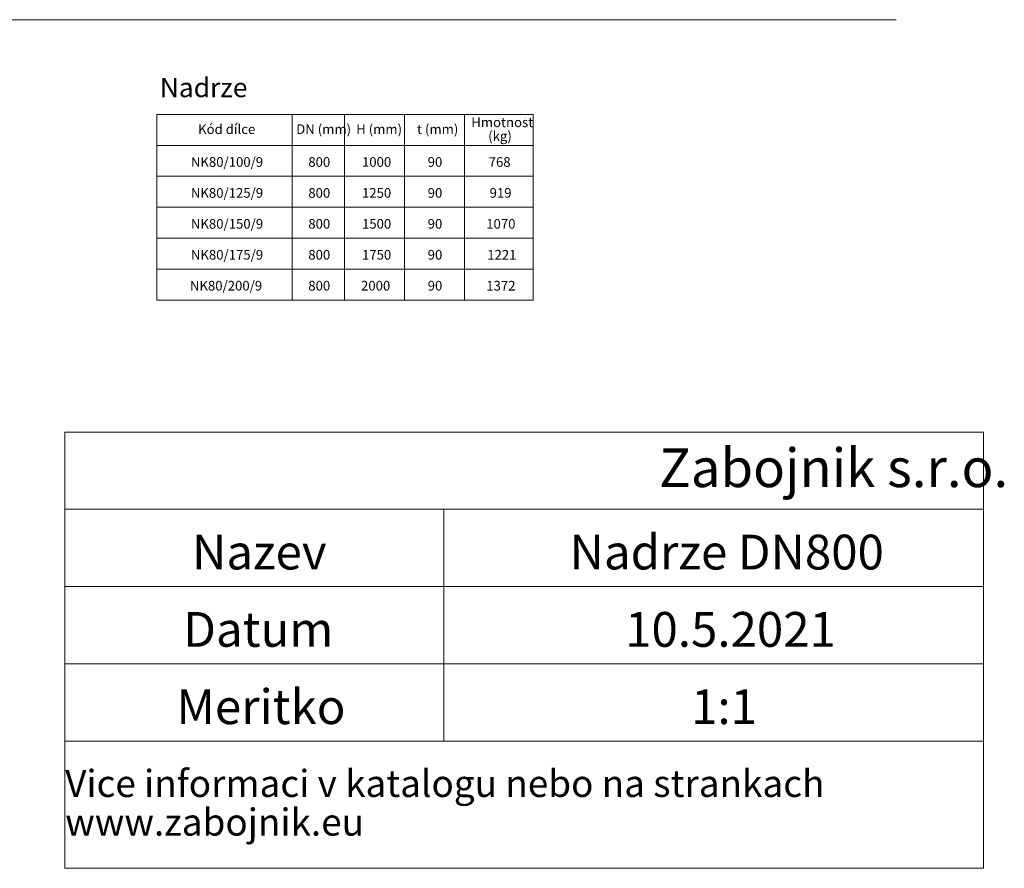
# Model space of a CAD drawing. Units: millimetres. Extents: x 246 to 5502, y 39 to 5028.
# Drawn here: x 2954 to 5502, y 39 to 2234 of the extents above; entities that cross this region are included whole.
import ezdxf

# ---------------------------------------------------------------- set-up
doc = ezdxf.new("R2010")
doc.units = ezdxf.units.MM
doc.styles.add('SLDTEXTSTYLE0', font='ISOCP', dxfattribs={"width": 0.96})

# ---------------------------------------------------------------- blocks, each defined once
blk = doc.blocks.new('SW_TABLEANNOTATION_3')
at = {"color": 0, "linetype": 'Continuous', "lineweight": 18}
for p, q in [((0, 0), (0, -80)), ((0, 0), (350, 0)), ((350, 0), (350, -80)), ((350, 0), (485.3, 0)), ((485.3, 0), (485.3, -80)), ((485.3, 0), (640.4, 0)), ((640.4, 0), (640.4, -80)), ((640.4, 0), (795.4, 0)), ((795.4, 0), (795.4, -80)), ((795.4, 0), (973.3, 0)), ((973.3, 0), (973.3, -80)), ((0, -80), (0, -160)), ((0, -80), (350, -80)), ((350, -80), (350, -160)), ((350, -80), (485.3, -80)), ((485.3, -80), (485.3, -160)), ((485.3, -80), (640.4, -80)), ((640.4, -80), (640.4, -160)), ((640.4, -80), (795.4, -80)), ((795.4, -80), (795.4, -160)), ((795.4, -80), (973.3, -80)), ((973.3, -80), (973.3, -160)), ((0, -160), (0, -240)), ((0, -160), (350, -160)), ((350, -160), (350, -240)), ((350, -160), (485.3, -160)), ((485.3, -160), (485.3, -240)), ((485.3, -160), (640.4, -160)), ((640.4, -160), (640.4, -240)), ((640.4, -160), (795.4, -160)), ((795.4, -160), (795.4, -240)), ((795.4, -160), (973.3, -160)), ((973.3, -160), (973.3, -240)), ((0, -240), (0, -320)), ((0, -240), (350, -240)), ((350, -240), (350, -320)), ((350, -240), (485.3, -240)), ((485.3, -240), (485.3, -320)), ((485.3, -240), (640.4, -240)), ((640.4, -240), (640.4, -320)), ((640.4, -240), (795.4, -240)), ((795.4, -240), (795.4, -320)), ((795.4, -240), (973.3, -240)), ((973.3, -240), (973.3, -320)), ((0, -320), (0, -400)), ((0, -320), (350, -320)), ((350, -320), (350, -400)), ((350, -320), (485.3, -320)), ((485.3, -320), (485.3, -400)), ((485.3, -320), (640.4, -320)), ((640.4, -320), (640.4, -400)), ((640.4, -320), (795.4, -320)), ((795.4, -320), (795.4, -400)), ((795.4, -320), (973.3, -320)), ((973.3, -320), (973.3, -400)), ((0, -400), (0, -480)), ((0, -400), (350, -400)), ((350, -400), (350, -480)), ((350, -400), (485.3, -400)), ((485.3, -400), (485.3, -480)), ((485.3, -400), (640.4, -400)), ((640.4, -400), (640.4, -480)), ((640.4, -400), (795.4, -400)), ((795.4, -400), (795.4, -480)), ((795.4, -400), (973.3, -400)), ((973.3, -400), (973.3, -480)), ((0, -480), (350, -480)), ((350, -480), (485.3, -480)), ((485.3, -480), (640.4, -480)), ((640.4, -480), (795.4, -480)), ((795.4, -480), (973.3, -480))]:
    blk.add_line(p, q, dxfattribs=at)
at = {"color": 0, "linetype": 'Continuous', "lineweight": 0, "char_height": 25, "attachment_point": 1, "style": 'SLDTEXTSTYLE0'}
for s, insert in [('Kód dílce', (106.3, -25.6)), ('DN (mm)', (360.2, -25.6)), ('H (mm)', (515.4, -25.6)), ('t (mm)', (672.9, -25.6)), ('Hmotnost', (813.2, -7.8)), ('(kg)', (856.9, -43.5)), ('NK80/100/9', (87.6, -110.5)), ('800', (391.5, -110.5)), ('1000', (530.4, -110.5)), ('90', (700.4, -110.5)), ('768', (858.2, -110.5)), ('NK80/125/9', (87.6, -190.5)), ('800', (391.5, -190.5)), ('1250', (530.4, -190.5)), ('90', (700.4, -190.5)), ('919', (860.6, -190.5)), ('NK80/150/9', (87.6, -270.5)), ('800', (391.5, -270.5)), ('1500', (530.4, -270.5)), ('90', (700.4, -270.5)), ('1070', (851.9, -270.5)), ('NK80/175/9', (87.6, -350.5)), ('800', (391.5, -350.5)), ('1750', (530.4, -350.5)), ('90', (700.4, -350.5)), ('1221', (854.4, -350.5)), ('NK80/200/9', (85.1, -430.5)), ('800', (391.5, -430.5)), ('2000', (527.9, -430.5)), ('90', (700.4, -430.5)), ('1372', (851.9, -430.5))]:
    blk.add_mtext(s, dxfattribs=dict(at, insert=insert))
blk = doc.blocks.new('SW_TABLEANNOTATION_5')
at = {"color": 0, "linetype": 'Continuous', "lineweight": 18}
for p, q in [((0, 0), (0, -200)), ((0, 0), (980.6, 0)), ((980.6, 0), (2376.4, 0)), ((2376.4, 0), (2376.4, -200)), ((0, -200), (0, -400)), ((0, -200), (980.6, -200)), ((980.6, -200), (980.6, -400)), ((980.6, -200), (2376.4, -200)), ((2376.4, -200), (2376.4, -400)), ((0, -400), (0, -600)), ((0, -400), (980.6, -400)), ((980.6, -400), (980.6, -600)), ((980.6, -400), (2376.4, -400)), ((2376.4, -400), (2376.4, -600)), ((0, -600), (0, -800)), ((0, -600), (980.6, -600)), ((980.6, -600), (980.6, -800)), ((980.6, -600), (2376.4, -600)), ((2376.4, -600), (2376.4, -800)), ((0, -800), (0, -1128.6)), ((0, -800), (980.6, -800)), ((980.6, -800), (2376.4, -800)), ((2376.4, -800), (2376.4, -1128.6)), ((0, -1128.6), (980.6, -1128.6)), ((980.6, -1128.6), (2376.4, -1128.6))]:
    blk.add_line(p, q, dxfattribs=at)
at = {"color": 0, "linetype": 'Continuous', "lineweight": 0, "attachment_point": 1, "style": 'SLDTEXTSTYLE0'}
for s, insert, char_height in [('Zabojnik s.r.o.', (1537, -42.6), 100), ('Nazev', (328.6, -265.6), 90), ('Nadrze DN800', (1305.7, -265.6), 90), ('Datum', (306.1, -465.6), 90), ('10.5.2021', (1449.4, -465.6), 90), ('Meritko', (288.2, -665.6), 90), ('1:1', (1620.1, -665.6), 90), ('Vice informaci v katalogu nebo na strankach', (0.5, -874.1), 70), ('www.zabojnik.eu', (0.5, -974.1), 70)]:
    blk.add_mtext(s, dxfattribs=dict(at, insert=insert, char_height=char_height))

msp = doc.modelspace()

# ---------------------------------------------------------------- linework, layer by layer
at = {"color": 7, "linetype": 'Continuous', "lineweight": 18}
msp.add_line((245.979, 2234.451), (5221.498, 2234.451), dxfattribs=at)

# ---------------------------------------------------------------- block references
at = {"color": 7, "linetype": 'Continuous', "lineweight": 0}
for name, p in [('SW_TABLEANNOTATION_3', (3309.204, 1989.337)), ('SW_TABLEANNOTATION_5', (3071.146, 1167.874))]:
    msp.add_blockref(name, p, dxfattribs=at)

# ---------------------------------------------------------------- texts
at = {"color": 7, "linetype": 'Continuous', "lineweight": 0, "insert": (3316.432, 2084.013), "char_height": 50.0062, "attachment_point": 1, "style": 'SLDTEXTSTYLE0'}
msp.add_mtext('Nadrze', dxfattribs=at)

doc.saveas('drawing.dxf')
